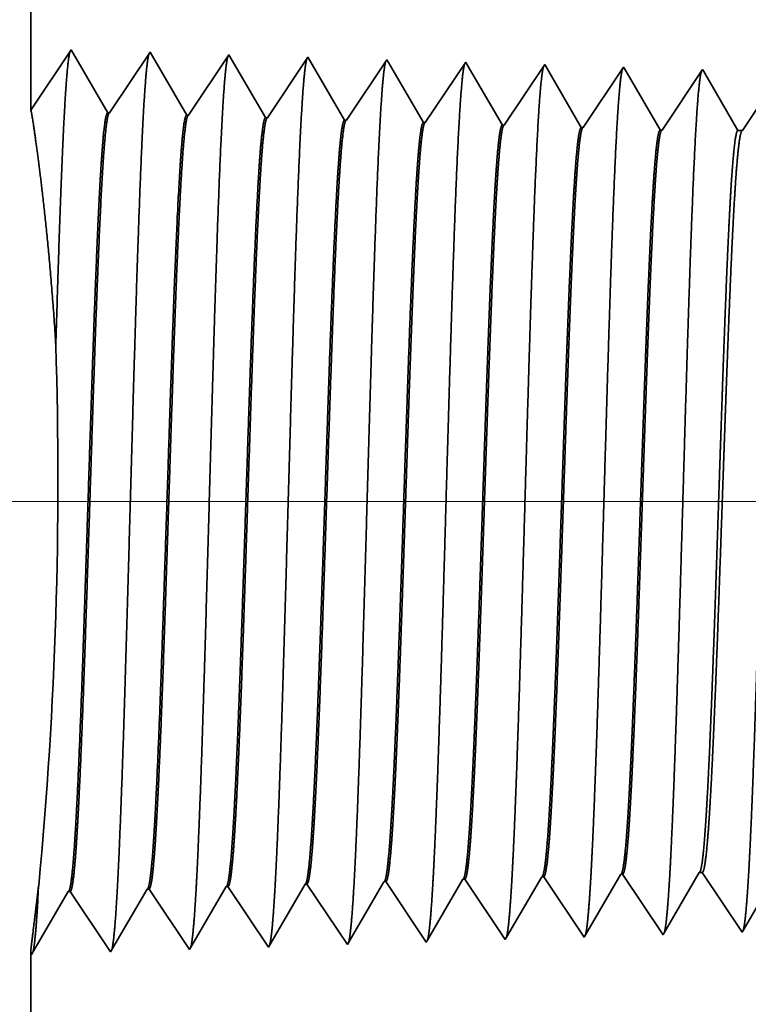
# Model space of a CAD drawing. Extents: x 0 to 10.8, y 0 to 8.2.
# Drawn here: x 1.4 to 1.8, y 1.5 to 2 of the extents above; entities that cross this region are included whole.
import ezdxf

# ---------------------------------------------------------------- set-up
doc = ezdxf.new("R2010")
doc.units = 0
doc.header["$MEASUREMENT"] = 0
doc.layers.get('0').update_dxf_attribs({"lineweight": 13})

# ---------------------------------------------------------------- blocks, each defined once
blk = doc.blocks.new('BLOCK19')
at = {"color": 7, "lineweight": 13, "ltscale": 0.03937}
blk.add_line((0.986697, 0.94), (-3.945805, 0.94), dxfattribs=at)
blk = doc.blocks.new('BLOCK26')
at = {"color": 7, "lineweight": 5, "ltscale": 0.000225}
for p, q in [((-2.863351, 0.590331), (-2.858822, 0.598105)), ((-2.649486, 0.596303), (-2.644965, 0.604065)), ((-2.867879, 0.582556), (-2.863351, 0.590331)), ((-2.658527, 0.58078), (-2.654007, 0.588542)), ((-2.654007, 0.588542), (-2.649486, 0.596303)), ((-2.872407, 0.574781), (-2.867879, 0.582556)), ((-2.663048, 0.573018), (-2.658527, 0.58078)), ((-2.876935, 0.567007), (-2.872407, 0.574781)), ((-2.667569, 0.565256), (-2.663048, 0.573018)), ((-2.881463, 0.559232), (-2.876935, 0.567007)), ((-2.67209, 0.557495), (-2.667569, 0.565256)), ((-2.885991, 0.551458), (-2.881463, 0.559232)), ((-2.676611, 0.549733), (-2.67209, 0.557495)), ((-2.89052, 0.543683), (-2.885991, 0.551458))]:
    blk.add_line(p, q, dxfattribs=at)
at = {"color": 7, "lineweight": 5, "ltscale": 4.1e-05}
for p, q in [((-2.858822, 0.598105), (-2.857167, 0.598157)), ((-2.787394, 0.600337), (-2.785739, 0.600389)), ((-2.715965, 0.602569), (-2.71431, 0.602621)), ((-3.07311, 0.591409), (-3.071452, 0.59146)), ((-3.001681, 0.593641), (-3.000024, 0.593692)), ((-2.930251, 0.595873), (-2.928595, 0.595925))]:
    blk.add_line(p, q, dxfattribs=at)
at = {"color": 7, "lineweight": 5, "ltscale": 0.000235}
for p, q in [((-2.857167, 0.598157), (-2.851934, 0.59034)), ((-2.785739, 0.600389), (-2.780506, 0.592572)), ((-2.71431, 0.602621), (-2.709078, 0.594804)), ((-3.071452, 0.59146), (-3.066219, 0.583643)), ((-3.000024, 0.593692), (-2.994791, 0.585875)), ((-2.928595, 0.595925), (-2.923363, 0.588108)), ((-2.851934, 0.59034), (-2.846701, 0.582522)), ((-2.780506, 0.592572), (-2.775273, 0.584754)), ((-2.709078, 0.594804), (-2.703845, 0.586986)), ((-3.066219, 0.583643), (-3.060986, 0.575826)), ((-2.994791, 0.585875), (-2.989558, 0.578058)), ((-2.923363, 0.588108), (-2.91813, 0.58029)), ((-2.91813, 0.58029), (-2.912897, 0.572472)), ((-2.846701, 0.582522), (-2.841468, 0.574704)), ((-2.775273, 0.584754), (-2.77004, 0.576937)), ((-2.703845, 0.586986), (-2.698611, 0.579169)), ((-3.060986, 0.575826), (-3.055754, 0.568008)), ((-2.989558, 0.578058), (-2.984325, 0.57024)), ((-2.912897, 0.572472), (-2.907664, 0.564655)), ((-2.841468, 0.574704), (-2.836235, 0.566887)), ((-2.77004, 0.576937), (-2.764807, 0.569119)), ((-2.698611, 0.579169), (-2.693378, 0.571351)), ((-2.693378, 0.571351), (-2.688145, 0.563534)), ((-3.055754, 0.568008), (-3.050521, 0.560191)), ((-2.984325, 0.57024), (-2.979092, 0.562423)), ((-2.979092, 0.562423), (-2.973859, 0.554605)), ((-2.907664, 0.564655), (-2.902431, 0.556837)), ((-2.836235, 0.566887), (-2.831002, 0.559069)), ((-2.764807, 0.569119), (-2.759574, 0.561301)), ((-2.688145, 0.563534), (-2.682912, 0.555716)), ((-3.050521, 0.560191), (-3.045288, 0.552373)), ((-2.973859, 0.554605), (-2.968626, 0.546788)), ((-2.902431, 0.556837), (-2.897198, 0.54902)), ((-2.831002, 0.559069), (-2.825769, 0.551252)), ((-2.759574, 0.561301), (-2.754341, 0.553484)), ((-2.754341, 0.553484), (-2.749108, 0.545666)), ((-2.682912, 0.555716), (-2.677679, 0.547898)), ((-3.045288, 0.552373), (-3.040055, 0.544555)), ((-3.040055, 0.544555), (-3.034822, 0.536738)), ((-2.968626, 0.546788), (-2.963393, 0.53897)), ((-2.897198, 0.54902), (-2.891965, 0.541202)), ((-2.825769, 0.551252), (-2.820536, 0.543434))]:
    blk.add_line(p, q, dxfattribs=at)
at = {"color": 7, "lineweight": 5, "ltscale": 0.000226}
for p, q in [((-2.791944, 0.592525), (-2.787394, 0.600337)), ((-2.796494, 0.584714), (-2.791944, 0.592525)), ((-2.801043, 0.576902), (-2.796494, 0.584714)), ((-2.805593, 0.56909), (-2.801043, 0.576902)), ((-2.810143, 0.561278), (-2.805593, 0.56909)), ((-2.819243, 0.545655), (-2.814693, 0.553466)), ((-2.814693, 0.553466), (-2.810143, 0.561278))]:
    blk.add_line(p, q, dxfattribs=at)
at = {"color": 7, "lineweight": 5, "ltscale": 0.000227}
for p, q in [((-2.720532, 0.594727), (-2.715965, 0.602569)), ((-2.7251, 0.586885), (-2.720532, 0.594727)), ((-2.729667, 0.579043), (-2.7251, 0.586885)), ((-2.738802, 0.563359), (-2.734235, 0.571201)), ((-2.734235, 0.571201), (-2.729667, 0.579043)), ((-2.74337, 0.555517), (-2.738802, 0.563359)), ((-2.747937, 0.547675), (-2.74337, 0.555517))]:
    blk.add_line(p, q, dxfattribs=at)
at = {"color": 7, "lineweight": 5, "ltscale": 6.5e-05}
blk.add_line((-2.644965, 0.604065), (-2.642354, 0.604065), dxfattribs=at)
at = {"color": 7, "lineweight": 5, "ltscale": 0.00027}
for p, q in [((-2.642354, 0.604065), (-2.636337, 0.595076)), ((-2.636337, 0.595076), (-2.63032, 0.586087)), ((-2.63032, 0.586087), (-2.624302, 0.577098)), ((-2.624302, 0.577098), (-2.618285, 0.568109)), ((-2.618285, 0.568109), (-2.612268, 0.55912)), ((-2.612268, 0.55912), (-2.60625, 0.550131))]:
    blk.add_line(p, q, dxfattribs=at)
at = {"color": 7, "lineweight": 5, "ltscale": 0.001646}
for p, q in [((-3.177679, 0.532274), (-3.144538, 0.589176)), ((-3.142879, 0.589228), (-3.10625, 0.534506)), ((-3.10625, 0.534506), (-3.07311, 0.591409)), ((-3.034822, 0.536738), (-3.001681, 0.593641)), ((-3.249107, 0.530041), (-3.215967, 0.586944)), ((-3.214308, 0.586996), (-3.177679, 0.532274))]:
    blk.add_line(p, q, dxfattribs=at)
at = {"color": 7, "lineweight": 5, "ltscale": 4.2e-05}
for p, q in [((-3.144538, 0.589176), (-3.142879, 0.589228)), ((-3.215967, 0.586944), (-3.214308, 0.586996))]:
    blk.add_line(p, q, dxfattribs=at)
at = {"color": 7, "lineweight": 5, "ltscale": 0.000224}
for p, q in [((-2.934752, 0.588146), (-2.930251, 0.595873)), ((-2.943754, 0.572691), (-2.939253, 0.580418)), ((-2.939253, 0.580418), (-2.934752, 0.588146)), ((-2.948254, 0.564963), (-2.943754, 0.572691)), ((-2.952755, 0.557236), (-2.948254, 0.564963)), ((-2.957256, 0.549508), (-2.952755, 0.557236)), ((-2.961756, 0.541781), (-2.957256, 0.549508))]:
    blk.add_line(p, q, dxfattribs=at)
at = {"color": 7, "lineweight": 5, "ltscale": 0.000216}
for p, q in [((-2.60092, 0.559282), (-2.596573, 0.566746)), ((-2.605268, 0.551818), (-2.60092, 0.559282))]:
    blk.add_line(p, q, dxfattribs=at)
at = {"color": 7, "lineweight": 5, "ltscale": 7.2e-05}
blk.add_line((-2.891965, 0.541202), (-2.89052, 0.543683), dxfattribs=at)
at = {"color": 7, "lineweight": 5, "ltscale": 6.4e-05}
blk.add_line((-2.820536, 0.543434), (-2.819243, 0.545655), dxfattribs=at)
at = {"color": 7, "lineweight": 5, "ltscale": 5.8e-05}
blk.add_line((-2.749108, 0.545666), (-2.747937, 0.547675), dxfattribs=at)
at = {"color": 7, "lineweight": 5, "ltscale": 5.3e-05}
blk.add_line((-2.677679, 0.547898), (-2.676611, 0.549733), dxfattribs=at)
at = {"color": 7, "lineweight": 5, "ltscale": 4.9e-05}
blk.add_line((-2.60625, 0.550131), (-2.605268, 0.551818), dxfattribs=at)
at = {"color": 7, "lineweight": 5, "ltscale": 8.1e-05}
blk.add_line((-2.963393, 0.53897), (-2.961756, 0.541781), dxfattribs=at)
at = {"color": 7, "lineweight": 5, "ltscale": 0.011784}
blk.add_line((-3.25, 0.06), (-3.25, 0.531375), dxfattribs=at)
at = {"color": 7, "lineweight": 5, "ltscale": 4e-05}
blk.add_line((-3.25, 0.531375), (-3.249107, 0.530041), dxfattribs=at)
blk = doc.blocks.new('BLOCK27')
at = {"color": 7, "lineweight": 5, "ltscale": 0.006646}
blk.add_line((-3.25, 1.294153), (-3.25, 1.56), dxfattribs=at)
at = {"color": 7, "lineweight": 5, "ltscale": 0.001645}
blk.add_line((-3.213393, 1.348843), (-3.25, 1.294153), dxfattribs=at)
at = {"color": 7, "lineweight": 5, "ltscale": 0.001646}
for p, q in [((-3.180253, 1.29194), (-3.213393, 1.348843)), ((-3.141965, 1.34661), (-3.178593, 1.291888)), ((-3.108824, 1.289708), (-3.141965, 1.34661)), ((-3.070536, 1.344378), (-3.107165, 1.289656)), ((-3.037396, 1.287475), (-3.070536, 1.344378))]:
    blk.add_line(p, q, dxfattribs=at)
at = {"color": 7, "lineweight": 5, "ltscale": 0.000235}
for p, q in [((-2.999107, 1.342146), (-3.004341, 1.334329)), ((-2.927679, 1.339914), (-2.932912, 1.332096)), ((-2.85625, 1.337682), (-2.861483, 1.329864)), ((-3.004341, 1.334329), (-3.009574, 1.326511)), ((-2.932912, 1.332096), (-2.938145, 1.324279)), ((-2.861483, 1.329864), (-2.866716, 1.322047)), ((-2.784822, 1.33545), (-2.790055, 1.327632)), ((-2.713393, 1.333218), (-2.718626, 1.3254)), ((-2.641965, 1.330986), (-2.647198, 1.323168)), ((-3.009574, 1.326511), (-3.014806, 1.318693)), ((-2.938145, 1.324279), (-2.943378, 1.316461)), ((-2.866716, 1.322047), (-2.87195, 1.314229)), ((-2.795288, 1.319815), (-2.800521, 1.311997)), ((-2.790055, 1.327632), (-2.795288, 1.319815)), ((-2.718626, 1.3254), (-2.723859, 1.317582)), ((-2.647198, 1.323168), (-2.652431, 1.31535)), ((-3.020039, 1.310876), (-3.025272, 1.303058)), ((-3.014806, 1.318693), (-3.020039, 1.310876)), ((-2.943378, 1.316461), (-2.948611, 1.308644)), ((-2.87195, 1.314229), (-2.877183, 1.306412)), ((-2.800521, 1.311997), (-2.805754, 1.304179)), ((-2.723859, 1.317582), (-2.729092, 1.309765)), ((-2.652431, 1.31535), (-2.657664, 1.307533)), ((-3.025272, 1.303058), (-3.030505, 1.295241)), ((-2.948611, 1.308644), (-2.953844, 1.300826)), ((-2.877183, 1.306412), (-2.882415, 1.298594)), ((-2.805754, 1.304179), (-2.810987, 1.296362)), ((-2.734325, 1.301947), (-2.739558, 1.29413)), ((-2.729092, 1.309765), (-2.734325, 1.301947)), ((-2.657664, 1.307533), (-2.662897, 1.299715)), ((-3.030505, 1.295241), (-3.035738, 1.287423)), ((-2.959077, 1.293008), (-2.96431, 1.285191)), ((-2.953844, 1.300826), (-2.959077, 1.293008)), ((-2.882415, 1.298594), (-2.887648, 1.290776)), ((-2.810987, 1.296362), (-2.81622, 1.288544)), ((-2.739558, 1.29413), (-2.744792, 1.286312)), ((-2.662897, 1.299715), (-2.66813, 1.291898)), ((-2.887648, 1.290776), (-2.892881, 1.282959)), ((-2.81622, 1.288544), (-2.821453, 1.280727)), ((-2.744792, 1.286312), (-2.750025, 1.278495)), ((-2.673363, 1.28408), (-2.678596, 1.276263)), ((-2.66813, 1.291898), (-2.673363, 1.28408))]:
    blk.add_line(p, q, dxfattribs=at)
at = {"color": 7, "lineweight": 5, "ltscale": 8.7e-05}
blk.add_line((-2.997354, 1.339136), (-2.999107, 1.342146), dxfattribs=at)
at = {"color": 7, "lineweight": 5, "ltscale": 0.000223}
for p, q in [((-2.99287, 1.331437), (-2.997354, 1.339136)), ((-2.988386, 1.323738), (-2.99287, 1.331437)), ((-2.983902, 1.316039), (-2.988386, 1.323738)), ((-2.979418, 1.30834), (-2.983902, 1.316039)), ((-2.974934, 1.300641), (-2.979418, 1.30834)), ((-2.97045, 1.292942), (-2.974934, 1.300641)), ((-2.965966, 1.285243), (-2.97045, 1.292942))]:
    blk.add_line(p, q, dxfattribs=at)
at = {"color": 7, "lineweight": 5, "ltscale": 7.6e-05}
blk.add_line((-2.926144, 1.337278), (-2.927679, 1.339914), dxfattribs=at)
at = {"color": 7, "lineweight": 5, "ltscale": 0.000224}
for p, q in [((-2.921629, 1.329526), (-2.926144, 1.337278)), ((-2.917113, 1.321773), (-2.921629, 1.329526)), ((-2.912598, 1.314021), (-2.917113, 1.321773)), ((-2.908083, 1.306268), (-2.912598, 1.314021)), ((-2.903567, 1.298516), (-2.908083, 1.306268)), ((-2.899052, 1.290763), (-2.903567, 1.298516)), ((-2.894537, 1.283011), (-2.899052, 1.290763))]:
    blk.add_line(p, q, dxfattribs=at)
at = {"color": 7, "lineweight": 5, "ltscale": 6.8e-05}
blk.add_line((-2.854885, 1.335338), (-2.85625, 1.337682), dxfattribs=at)
at = {"color": 7, "lineweight": 5, "ltscale": 0.000225}
for p, q in [((-2.850346, 1.327544), (-2.854885, 1.335338)), ((-2.841267, 1.311956), (-2.845806, 1.31975)), ((-2.836727, 1.304161), (-2.841267, 1.311956)), ((-2.832187, 1.296367), (-2.836727, 1.304161)), ((-2.827648, 1.288573), (-2.832187, 1.296367)), ((-2.823108, 1.280779), (-2.827648, 1.288573))]:
    blk.add_line(p, q, dxfattribs=at)
at = {"color": 7, "lineweight": 5, "ltscale": 6.1e-05}
blk.add_line((-2.783593, 1.33334), (-2.784822, 1.33545), dxfattribs=at)
at = {"color": 7, "lineweight": 5, "ltscale": 0.000226}
for p, q in [((-2.779034, 1.325513), (-2.783593, 1.33334)), ((-2.845806, 1.31975), (-2.850346, 1.327544)), ((-2.774475, 1.317685), (-2.779034, 1.325513)), ((-2.769916, 1.309857), (-2.774475, 1.317685)), ((-2.765357, 1.30203), (-2.769916, 1.309857)), ((-2.760798, 1.294202), (-2.765357, 1.30203)), ((-2.756238, 1.286374), (-2.760798, 1.294202)), ((-2.751679, 1.278547), (-2.756238, 1.286374))]:
    blk.add_line(p, q, dxfattribs=at)
at = {"color": 7, "lineweight": 5, "ltscale": 5.5e-05}
blk.add_line((-2.712276, 1.3313), (-2.713393, 1.333218), dxfattribs=at)
at = {"color": 7, "lineweight": 5, "ltscale": 0.000227}
for p, q in [((-2.707701, 1.323445), (-2.712276, 1.3313)), ((-2.703126, 1.31559), (-2.707701, 1.323445)), ((-2.698551, 1.307735), (-2.703126, 1.31559)), ((-2.693976, 1.29988), (-2.698551, 1.307735)), ((-2.689401, 1.292025), (-2.693976, 1.29988)), ((-2.684826, 1.284169), (-2.689401, 1.292025)), ((-2.68025, 1.276315), (-2.684826, 1.284169))]:
    blk.add_line(p, q, dxfattribs=at)
at = {"color": 7, "lineweight": 5, "ltscale": 5.1e-05}
blk.add_line((-2.640941, 1.329228), (-2.641965, 1.330986), dxfattribs=at)
at = {"color": 7, "lineweight": 5, "ltscale": 0.00022}
for p, q in [((-2.636507, 1.321614), (-2.640941, 1.329228)), ((-2.632072, 1.314001), (-2.636507, 1.321614)), ((-2.627638, 1.306388), (-2.632072, 1.314001)), ((-2.623204, 1.298775), (-2.627638, 1.306388)), ((-2.618769, 1.291161), (-2.623204, 1.298775)), ((-2.614335, 1.283548), (-2.618769, 1.291161)), ((-2.609901, 1.275935), (-2.614335, 1.283548))]:
    blk.add_line(p, q, dxfattribs=at)
at = {"color": 7, "lineweight": 5, "ltscale": 4.2e-05}
for p, q in [((-3.178593, 1.291888), (-3.180253, 1.29194)), ((-3.107165, 1.289656), (-3.108824, 1.289708))]:
    blk.add_line(p, q, dxfattribs=at)
at = {"color": 7, "lineweight": 5, "ltscale": 4.1e-05}
for p, q in [((-3.035738, 1.287423), (-3.037396, 1.287475)), ((-2.96431, 1.285191), (-2.965966, 1.285243)), ((-2.892881, 1.282959), (-2.894537, 1.283011)), ((-2.821453, 1.280727), (-2.823108, 1.280779)), ((-2.750025, 1.278495), (-2.751679, 1.278547)), ((-2.678596, 1.276263), (-2.68025, 1.276315))]:
    blk.add_line(p, q, dxfattribs=at)
at = {"color": 7, "lineweight": 5, "ltscale": 0.000265}
blk.add_line((-2.6, 1.284738), (-2.605893, 1.275935), dxfattribs=at)
at = {"color": 7, "lineweight": 5, "ltscale": 0.0001}
blk.add_line((-2.605893, 1.275935), (-2.609901, 1.275935), dxfattribs=at)

msp = doc.modelspace()

# ---------------------------------------------------------------- linework, layer by layer
at = {"color": 7, "lineweight": 35, "ltscale": 0.004202}
msp.add_line((1.37781, 2.13125), (1.37781, 1.96317), dxfattribs=at)
at = {"color": 7, "lineweight": 35, "ltscale": 0.00104}
msp.add_line((1.37781, 1.96317), (1.40095, 1.99775), dxfattribs=at)
at = {"color": 7, "lineweight": 35, "ltscale": 0.001041}
for p, q in [((1.40095, 1.99775), (1.4219, 1.96177)), ((1.42295, 1.96174), (1.44611, 1.99634)), ((1.44611, 1.99634), (1.46706, 1.96036)), ((1.46811, 1.96033), (1.49127, 1.99493)), ((1.49127, 1.99493), (1.51222, 1.95895)), ((1.51327, 1.95892), (1.53643, 1.99351)), ((1.55843, 1.95751), (1.58159, 1.9921)), ((1.60359, 1.95609), (1.62675, 1.99069)), ((1.64875, 1.95468), (1.6719, 1.98928)), ((1.6939, 1.95327), (1.71706, 1.98787)), ((1.73906, 1.95186), (1.76222, 1.98646)), ((1.58101, 1.52173), (1.60417, 1.48714)), ((1.62617, 1.52314), (1.64933, 1.48855)), ((1.67133, 1.52456), (1.69449, 1.48996)), ((1.71649, 1.52597), (1.73964, 1.49137)), ((1.37837, 1.48008), (1.39932, 1.51606)), ((1.40037, 1.51609), (1.42353, 1.48149)), ((1.42353, 1.48149), (1.44448, 1.51747)), ((1.44553, 1.5175), (1.46869, 1.4829)), ((1.46869, 1.4829), (1.48964, 1.51888)), ((1.49069, 1.51891), (1.51385, 1.48431)), ((1.51385, 1.48431), (1.5348, 1.52029)), ((1.53585, 1.52032), (1.55901, 1.48572))]:
    msp.add_line(p, q, dxfattribs=at)
at = {"color": 7, "lineweight": 35, "ltscale": 5.5e-05}
msp.add_line((1.53643, 1.99351), (1.53754, 1.99161), dxfattribs=at)
at = {"color": 7, "lineweight": 35, "ltscale": 0.000986}
msp.add_line((1.53754, 1.99161), (1.55738, 1.95754), dxfattribs=at)
at = {"color": 7, "lineweight": 35, "ltscale": 4.8e-05}
msp.add_line((1.58159, 1.9921), (1.58256, 1.99044), dxfattribs=at)
at = {"color": 7, "lineweight": 35, "ltscale": 0.000993}
msp.add_line((1.58256, 1.99044), (1.60254, 1.95613), dxfattribs=at)
at = {"color": 7, "lineweight": 35, "ltscale": 4.3e-05}
msp.add_line((1.62675, 1.99069), (1.62761, 1.98921), dxfattribs=at)
at = {"color": 7, "lineweight": 35, "ltscale": 0.000998}
msp.add_line((1.62761, 1.98921), (1.6477, 1.95472), dxfattribs=at)
at = {"color": 7, "lineweight": 35, "ltscale": 3.9e-05}
msp.add_line((1.6719, 1.98928), (1.67268, 1.98795), dxfattribs=at)
at = {"color": 7, "lineweight": 35, "ltscale": 0.001002}
msp.add_line((1.67268, 1.98795), (1.69286, 1.9533), dxfattribs=at)
at = {"color": 7, "lineweight": 35, "ltscale": 3.5e-05}
msp.add_line((1.71706, 1.98787), (1.71777, 1.98666), dxfattribs=at)
at = {"color": 7, "lineweight": 35, "ltscale": 0.001006}
msp.add_line((1.71777, 1.98666), (1.73802, 1.95189), dxfattribs=at)
at = {"color": 7, "lineweight": 35, "ltscale": 3.2e-05}
msp.add_line((1.76222, 1.98646), (1.76287, 1.98535), dxfattribs=at)
at = {"color": 7, "lineweight": 35, "ltscale": 0.000975}
msp.add_line((1.76287, 1.98535), (1.78249, 1.95165), dxfattribs=at)
at = {"color": 7, "lineweight": 35, "ltscale": 0.001005}
msp.add_line((1.78503, 1.95165), (1.80738, 1.98505), dxfattribs=at)
at = {"color": 7, "lineweight": 35, "ltscale": 2.6e-05}
for p, q in [((1.42295, 1.96174), (1.4219, 1.96177)), ((1.46811, 1.96033), (1.46706, 1.96036)), ((1.51327, 1.95892), (1.51222, 1.95895)), ((1.55843, 1.95751), (1.55738, 1.95754)), ((1.60359, 1.95609), (1.60254, 1.95613)), ((1.64875, 1.95468), (1.6477, 1.95472)), ((1.6939, 1.95327), (1.69286, 1.9533)), ((1.73906, 1.95186), (1.73802, 1.95189)), ((1.58101, 1.52173), (1.57996, 1.5217)), ((1.62617, 1.52314), (1.62512, 1.52311)), ((1.67133, 1.52456), (1.67028, 1.52452)), ((1.71649, 1.52597), (1.71544, 1.52593)), ((1.40037, 1.51609), (1.39932, 1.51606)), ((1.44553, 1.5175), (1.44448, 1.51747)), ((1.49069, 1.51891), (1.48964, 1.51888)), ((1.53585, 1.52032), (1.5348, 1.52029))]:
    msp.add_line(p, q, dxfattribs=at)
at = {"color": 7, "lineweight": 35, "ltscale": 6.3e-05}
msp.add_line((1.78249, 1.95165), (1.78503, 1.95165), dxfattribs=at)
at = {"color": 7, "lineweight": 35, "ltscale": 0.000989}
msp.add_line((1.56004, 1.4875), (1.57996, 1.5217), dxfattribs=at)
at = {"color": 7, "lineweight": 35, "ltscale": 0.000995}
msp.add_line((1.60508, 1.4887), (1.62512, 1.52311), dxfattribs=at)
at = {"color": 7, "lineweight": 35, "ltscale": 0.001}
msp.add_line((1.65014, 1.48995), (1.67028, 1.52452), dxfattribs=at)
at = {"color": 7, "lineweight": 35, "ltscale": 0.001004}
msp.add_line((1.69522, 1.49123), (1.71544, 1.52593), dxfattribs=at)
at = {"color": 7, "lineweight": 35, "ltscale": 0.000994}
msp.add_line((1.74032, 1.49253), (1.76033, 1.52688), dxfattribs=at)
at = {"color": 7, "lineweight": 35, "ltscale": 4.1e-05}
for p, q in [((1.76033, 1.52688), (1.76198, 1.52688)), ((1.64933, 1.48855), (1.65014, 1.48995))]:
    msp.add_line(p, q, dxfattribs=at)
at = {"color": 7, "lineweight": 35, "ltscale": 0.001026}
msp.add_line((1.76198, 1.52688), (1.7848, 1.49278), dxfattribs=at)
at = {"color": 7, "lineweight": 35, "ltscale": 0.000956}
msp.add_line((1.78542, 1.49385), (1.80466, 1.52688), dxfattribs=at)
at = {"color": 7, "lineweight": 35, "ltscale": 0.000173}
msp.add_line((1.38237, 1.51934), (1.38155, 1.51246), dxfattribs=at)
at = {"color": 7, "lineweight": 35, "ltscale": 0.000186}
msp.add_line((1.38197, 1.51191), (1.38237, 1.51934), dxfattribs=at)
at = {"color": 7, "lineweight": 35, "ltscale": 3.1e-05}
msp.add_line((1.7848, 1.49278), (1.78542, 1.49385), dxfattribs=at)
at = {"color": 7, "lineweight": 35, "ltscale": 5.1e-05}
msp.add_line((1.55901, 1.48572), (1.56004, 1.4875), dxfattribs=at)
at = {"color": 7, "lineweight": 35, "ltscale": 4.5e-05}
msp.add_line((1.60417, 1.48714), (1.60508, 1.4887), dxfattribs=at)
at = {"color": 7, "lineweight": 35, "ltscale": 3.7e-05}
msp.add_line((1.69449, 1.48996), (1.69522, 1.49123), dxfattribs=at)
at = {"color": 7, "lineweight": 35, "ltscale": 3.4e-05}
msp.add_line((1.73964, 1.49137), (1.74032, 1.49253), dxfattribs=at)
at = {"color": 7, "lineweight": 35, "ltscale": 0.00745}
msp.add_line((1.37781, 1.48092), (1.37781, 1.18291), dxfattribs=at)
at = {"color": 7, "lineweight": 35, "ltscale": 2.5e-05}
msp.add_line((1.37781, 1.48092), (1.37837, 1.48008), dxfattribs=at)
at = {"color": 7, "lineweight": 35, "ltscale": 0.03937}
for points in [[(1.42295, 1.96174, 0.251927), (1.4226, 1.96148)], [(1.46811, 1.96033, 0.252081), (1.46776, 1.96007)], [(1.51327, 1.95892, 0.251117), (1.51292, 1.95865)], [(1.55843, 1.95751, 0.251114), (1.55807, 1.95724)], [(1.60359, 1.9561, 0.251108), (1.60323, 1.95583)], [(1.64875, 1.95469, 0.251105), (1.64838, 1.95441)], [(1.6939, 1.95328, 0.251103), (1.69354, 1.953)], [(1.73906, 1.95186, 0.251099), (1.7387, 1.95159)], [(1.78503, 1.95166, 0.242338), (1.78465, 1.95137)], [(1.38239, 1.51933, 0.031663), (1.39219, 1.82879)], [(1.76033, 1.52687, 0.251272), (1.76072, 1.52723)], [(1.57996, 1.5217, 0.242835), (1.58036, 1.52205)], [(1.62512, 1.52311, 0.242783), (1.62552, 1.52347)], [(1.67028, 1.52452, 0.24283), (1.67068, 1.52488)], [(1.71544, 1.52593, 0.242826), (1.71584, 1.52629)], [(1.39933, 1.51605, 0.243238), (1.39971, 1.5164)], [(1.44449, 1.51746, 0.243433), (1.44487, 1.51781)], [(1.48964, 1.51887, 0.243574), (1.49003, 1.51923)], [(1.5348, 1.52028, 0.243669), (1.53519, 1.52064)]]:
    msp.add_lwpolyline(points, format="xyb", dxfattribs=at)
for points, knots in [([(1.3922, 1.82879), (1.39323, 1.86352), (1.39429, 1.89711), (1.39544, 1.92931), (1.39707, 1.96649), (1.39891, 1.98818), (1.39938, 1.99244), (1.39985, 1.99534), (1.40033, 1.99681)], [0, 0, 0, 0, 0, 0, 9.846515, 9.846515, 9.846515, 13.10635, 13.10635, 13.10635, 13.10635, 13.10635, 13.10635]), ([(1.42712, 1.51315), (1.4288, 1.54199), (1.43029, 1.58296), (1.43165, 1.62694), (1.43416, 1.71476), (1.43662, 1.80406), (1.4378, 1.84529), (1.4397, 1.90609), (1.44188, 1.95472), (1.44264, 1.96918), (1.44367, 1.98385), (1.44476, 1.99205), (1.445, 1.99352), (1.44524, 1.99463), (1.44549, 1.99538)], [0, 0, 0, 0, 0, 0, 12.663463, 12.663463, 12.663463, 24.38657, 24.38657, 24.38657, 30.203845, 30.203845, 30.203845, 31.844191, 31.844191, 31.844191, 31.844191, 31.844191, 31.844191]), ([(1.47228, 1.51439), (1.47396, 1.54314), (1.47546, 1.58403), (1.47682, 1.6279), (1.47933, 1.71536), (1.48179, 1.80425), (1.48298, 1.84522), (1.48488, 1.90565), (1.48705, 1.95391), (1.48782, 1.96825), (1.48885, 1.98269), (1.48993, 1.99073), (1.49017, 1.99216), (1.4904, 1.99324), (1.49064, 1.99397)], [0, 0, 0, 0, 0, 0, 12.623896, 12.623896, 12.623896, 24.275412, 24.275412, 24.275412, 30.061998, 30.061998, 30.061998, 31.656284, 31.656284, 31.656284, 31.656284, 31.656284, 31.656284]), ([(1.51744, 1.51562), (1.51913, 1.5443), (1.52062, 1.5851), (1.52199, 1.62885), (1.5245, 1.71596), (1.52697, 1.80445), (1.52815, 1.84515), (1.53005, 1.9052), (1.53223, 1.95309), (1.533, 1.96732), (1.53402, 1.98154), (1.5351, 1.98942), (1.53533, 1.99079), (1.53556, 1.99184), (1.5358, 1.99255)], [0, 0, 0, 0, 0, 0, 12.584307, 12.584307, 12.584307, 24.164245, 24.164245, 24.164245, 29.920082, 29.920082, 29.920082, 31.470487, 31.470487, 31.470487, 31.470487, 31.470487, 31.470487]), ([(1.5626, 1.51686), (1.56429, 1.54546), (1.56579, 1.58618), (1.56716, 1.6298), (1.56967, 1.71655), (1.57214, 1.80464), (1.57333, 1.84509), (1.57523, 1.90476), (1.57741, 1.95228), (1.57818, 1.96639), (1.5792, 1.98038), (1.58027, 1.9881), (1.5805, 1.98943), (1.58073, 1.99044), (1.58095, 1.99114)], [0, 0, 0, 0, 0, 0, 12.544617, 12.544617, 12.544617, 24.052894, 24.052894, 24.052894, 29.777974, 29.777974, 29.777974, 31.284577, 31.284577, 31.284577, 31.284577, 31.284577, 31.284577]), ([(1.60776, 1.5181), (1.60899, 1.53881), (1.61012, 1.56591), (1.61117, 1.59588), (1.61357, 1.6712), (1.61581, 1.75167), (1.61709, 1.79752), (1.61915, 1.86761), (1.62147, 1.92769), (1.62231, 1.94684), (1.62357, 1.96941), (1.62492, 1.98321), (1.62531, 1.98631), (1.62571, 1.9885), (1.62611, 1.98972)], [0, 0, 0, 0, 0, 0, 9.081335, 9.081335, 9.081335, 21.825475, 21.825475, 21.825475, 28.485022, 28.485022, 28.485022, 31.112894, 31.112894, 31.112894, 31.112894, 31.112894, 31.112894]), ([(1.65292, 1.51934), (1.65415, 1.54), (1.65529, 1.56707), (1.65634, 1.597), (1.65874, 1.67205), (1.66098, 1.75218), (1.66227, 1.79774), (1.66432, 1.86741), (1.66664, 1.92706), (1.66749, 1.94607), (1.66874, 1.96835), (1.67009, 1.98193), (1.67048, 1.98496), (1.67087, 1.9871), (1.67126, 1.98831)], [0, 0, 0, 0, 0, 0, 9.060385, 9.060385, 9.060385, 21.728997, 21.728997, 21.728997, 28.34936, 28.34936, 28.34936, 30.927437, 30.927437, 30.927437, 30.927437, 30.927437, 30.927437]), ([(1.69808, 1.52058), (1.69932, 1.5412), (1.70045, 1.56824), (1.70151, 1.59812), (1.70391, 1.67289), (1.70616, 1.75269), (1.70744, 1.79797), (1.7095, 1.86721), (1.71182, 1.92644), (1.71267, 1.94531), (1.71392, 1.9673), (1.71526, 1.98066), (1.71564, 1.98361), (1.71603, 1.9857), (1.71642, 1.98689)], [0, 0, 0, 0, 0, 0, 9.039376, 9.039376, 9.039376, 21.632408, 21.632408, 21.632408, 28.213552, 28.213552, 28.213552, 30.741964, 30.741964, 30.741964, 30.741964, 30.741964, 30.741964]), ([(1.74324, 1.52182), (1.74448, 1.5424), (1.74562, 1.5694), (1.74668, 1.59925), (1.74909, 1.67374), (1.75133, 1.7532), (1.75262, 1.79818), (1.75467, 1.867), (1.757, 1.92581), (1.75785, 1.94453), (1.75909, 1.96624), (1.76044, 1.97938), (1.76081, 1.98225), (1.76119, 1.9843), (1.76158, 1.98547)], [0, 0, 0, 0, 0, 0, 9.01828, 9.01828, 9.01828, 21.535656, 21.535656, 21.535656, 28.077557, 28.077557, 28.077557, 30.556442, 30.556442, 30.556442, 30.556442, 30.556442, 30.556442]), ([(1.7884, 1.52305), (1.78964, 1.5436), (1.79079, 1.57057), (1.79185, 1.60037), (1.79426, 1.67458), (1.79651, 1.7537), (1.79779, 1.7984), (1.79985, 1.8668), (1.80218, 1.92518), (1.80303, 1.94376), (1.80427, 1.96517), (1.80561, 1.9781), (1.80598, 1.9809), (1.80635, 1.9829), (1.80673, 1.98406)], [0, 0, 0, 0, 0, 0, 8.99716, 8.99716, 8.99716, 21.438825, 21.438825, 21.438825, 27.941441, 27.941441, 27.941441, 30.370914, 30.370914, 30.370914, 30.370914, 30.370914, 30.370914]), ([(1.3922, 1.82879), (1.3902, 1.86135), (1.38754, 1.89125), (1.38458, 1.91712), (1.381, 1.94446), (1.37887, 1.95839), (1.37841, 1.96114), (1.3781, 1.96279), (1.37793, 1.96333)], [0, 0, 0, 0, 0, 0, 12.044652, 12.044652, 12.044652, 16.592461, 16.592461, 16.592461, 16.592461, 16.592461, 16.592461]), ([(1.4219, 1.96177), (1.42126, 1.96179), (1.42061, 1.95954), (1.41996, 1.95502), (1.41816, 1.93634), (1.41646, 1.90385), (1.41538, 1.87829), (1.41293, 1.81285), (1.4106, 1.73904), (1.40923, 1.69515), (1.40721, 1.63399), (1.40508, 1.58284), (1.40437, 1.56769), (1.40365, 1.55442), (1.40292, 1.54348)], [0, 0, 0, 0, 0, 0, 6.134018, 6.134018, 6.134018, 17.347204, 17.347204, 17.347204, 32.694902, 32.694902, 32.694902, 39.982908, 39.982908, 39.982908, 39.982908, 39.982908, 39.982908]), ([(1.4226, 1.96148), (1.42196, 1.96053), (1.42132, 1.95738), (1.42069, 1.95205), (1.41923, 1.93515), (1.41784, 1.90948), (1.41705, 1.89228), (1.41454, 1.83075), (1.41219, 1.7564), (1.41052, 1.70244), (1.40829, 1.6334), (1.4059, 1.57809), (1.40527, 1.56492), (1.40462, 1.5533), (1.40397, 1.54352)], [0, 0, 0, 0, 0, 0, 6.019121, 6.019121, 6.019121, 14.092768, 14.092768, 14.092768, 32.716132, 32.716132, 32.716132, 39.210196, 39.210196, 39.210196, 39.210196, 39.210196, 39.210196]), ([(1.46706, 1.96036), (1.46641, 1.96038), (1.46576, 1.95813), (1.46511, 1.95361), (1.4633, 1.93492), (1.4616, 1.90241), (1.46051, 1.87683), (1.45806, 1.81152), (1.45573, 1.73795), (1.45434, 1.69413), (1.45233, 1.63364), (1.4502, 1.5832), (1.44951, 1.5684), (1.4488, 1.55544), (1.44808, 1.54472)], [0, 0, 0, 0, 0, 0, 6.1356, 6.1356, 6.1356, 17.359505, 17.359505, 17.359505, 32.661339, 32.661339, 32.661339, 39.823089, 39.823089, 39.823089, 39.823089, 39.823089, 39.823089]), ([(1.46776, 1.96007), (1.46711, 1.95911), (1.46647, 1.95596), (1.46584, 1.95063), (1.46438, 1.93372), (1.46298, 1.90804), (1.46219, 1.89083), (1.46071, 1.8547), (1.45928, 1.81418), (1.4586, 1.79386), (1.45694, 1.74318), (1.45529, 1.69189), (1.45429, 1.66165), (1.4527, 1.6168), (1.45103, 1.57864), (1.45041, 1.56575), (1.44977, 1.55435), (1.44913, 1.54476)], [0, 0, 0, 0, 0, 0, 6.020874, 6.020874, 6.020874, 14.101604, 14.101604, 14.101604, 21.702942, 21.702942, 21.702942, 32.740532, 32.740532, 32.740532, 39.133693, 39.133693, 39.133693, 39.133693, 39.133693, 39.133693]), ([(1.51222, 1.95895), (1.51157, 1.95897), (1.51092, 1.95672), (1.51027, 1.9522), (1.50845, 1.9335), (1.50674, 1.90098), (1.50565, 1.87537), (1.50384, 1.82725), (1.50208, 1.77469), (1.50134, 1.75174), (1.49954, 1.69637), (1.49772, 1.64276), (1.49663, 1.6129), (1.49529, 1.58109), (1.4939, 1.55632), (1.49368, 1.55267), (1.49346, 1.54921), (1.49324, 1.54596)], [0, 0, 0, 0, 0, 0, 6.13731, 6.13731, 6.13731, 17.372296, 17.372296, 17.372296, 25.696171, 25.696171, 25.696171, 37.584984, 37.584984, 37.584984, 39.76339, 39.76339, 39.76339, 39.76339, 39.76339, 39.76339]), ([(1.51291, 1.95865), (1.51227, 1.9577), (1.51163, 1.95454), (1.51099, 1.94921), (1.50952, 1.93228), (1.50812, 1.90659), (1.50733, 1.88937), (1.50584, 1.85327), (1.50441, 1.81279), (1.50373, 1.79252), (1.50207, 1.74207), (1.50041, 1.69107), (1.49941, 1.66108), (1.49783, 1.61679), (1.49617, 1.57918), (1.49555, 1.56657), (1.49492, 1.55541), (1.49429, 1.546)], [0, 0, 0, 0, 0, 0, 6.02275, 6.02275, 6.02275, 14.110839, 14.110839, 14.110839, 21.705284, 21.705284, 21.705284, 32.696073, 32.696073, 32.696073, 38.987488, 38.987488, 38.987488, 38.987488, 38.987488, 38.987488]), ([(1.55738, 1.95754), (1.55673, 1.95756), (1.55607, 1.95531), (1.55542, 1.95079), (1.5536, 1.93208), (1.55188, 1.89954), (1.55078, 1.87391), (1.54896, 1.82581), (1.54721, 1.77332), (1.54646, 1.75037), (1.54466, 1.69534), (1.54284, 1.64213), (1.54175, 1.6126), (1.54042, 1.58136), (1.53903, 1.55708), (1.53882, 1.5536), (1.53861, 1.5503), (1.5384, 1.54719)], [0, 0, 0, 0, 0, 0, 6.139148, 6.139148, 6.139148, 17.385584, 17.385584, 17.385584, 25.7043, 25.7043, 25.7043, 37.526379, 37.526379, 37.526379, 39.613936, 39.613936, 39.613936, 39.613936, 39.613936, 39.613936]), ([(1.55807, 1.95724), (1.55742, 1.95628), (1.55678, 1.95312), (1.55614, 1.94779), (1.55467, 1.93085), (1.55326, 1.90514), (1.55246, 1.88792), (1.55097, 1.85183), (1.54954, 1.8114), (1.54885, 1.79117), (1.54719, 1.74096), (1.54553, 1.69023), (1.54453, 1.66052), (1.54296, 1.61681), (1.5413, 1.57973), (1.5407, 1.56739), (1.54008, 1.55647), (1.53944, 1.54724)], [0, 0, 0, 0, 0, 0, 6.024778, 6.024778, 6.024778, 14.120511, 14.120511, 14.120511, 21.708394, 21.708394, 21.708394, 32.65612, 32.65612, 32.65612, 38.846532, 38.846532, 38.846532, 38.846532, 38.846532, 38.846532]), ([(1.60254, 1.95613), (1.60188, 1.95614), (1.60123, 1.95389), (1.60057, 1.94937), (1.59874, 1.93066), (1.59701, 1.89811), (1.59591, 1.87245), (1.59409, 1.82437), (1.59233, 1.77193), (1.59157, 1.74901), (1.5896, 1.68893), (1.58759, 1.63116), (1.5863, 1.59739), (1.58496, 1.56879), (1.58355, 1.54843)], [0, 0, 0, 0, 0, 0, 6.141133, 6.141133, 6.141133, 17.399409, 17.399409, 17.399409, 25.715297, 25.715297, 25.715297, 39.440676, 39.440676, 39.440676, 39.440676, 39.440676, 39.440676]), ([(1.60322, 1.95583), (1.60258, 1.95486), (1.60193, 1.9517), (1.60129, 1.94636), (1.60013, 1.93307), (1.59901, 1.91437), (1.59852, 1.90509), (1.59739, 1.88149), (1.59628, 1.85404), (1.59569, 1.83831), (1.59474, 1.81196), (1.59382, 1.78504), (1.59347, 1.77461), (1.59274, 1.7526), (1.59201, 1.73042), (1.59164, 1.71931), (1.59091, 1.69738), (1.59017, 1.67591), (1.5898, 1.66505), (1.58875, 1.63572), (1.58765, 1.60747), (1.58692, 1.5901), (1.58601, 1.57139), (1.58511, 1.55618), (1.58494, 1.55349), (1.58477, 1.55092), (1.5846, 1.54848)], [0, 0, 0, 0, 0, 0, 6.026917, 6.026917, 6.026917, 11.08536, 11.08536, 11.08536, 17.188044, 17.188044, 17.188044, 21.234726, 21.234726, 21.234726, 25.303737, 25.303737, 25.303737, 29.319813, 29.319813, 29.319813, 36.583558, 36.583558, 36.583558, 38.228158, 38.228158, 38.228158, 38.228158, 38.228158, 38.228158]), ([(1.6477, 1.95472), (1.64704, 1.95473), (1.64638, 1.95248), (1.64572, 1.94796), (1.64455, 1.93596), (1.64341, 1.91828), (1.64292, 1.90962), (1.64182, 1.88787), (1.64074, 1.86211), (1.64017, 1.84747), (1.63921, 1.82174), (1.6383, 1.79543), (1.63799, 1.78627), (1.63723, 1.76386), (1.63647, 1.74114), (1.6361, 1.72988), (1.63534, 1.70711), (1.63458, 1.68472), (1.63425, 1.67527), (1.63317, 1.64466), (1.63204, 1.615), (1.63128, 1.59666), (1.63031, 1.57601), (1.62934, 1.55929), (1.62913, 1.5559), (1.62892, 1.55269), (1.62871, 1.54967)], [0, 0, 0, 0, 0, 0, 6.143238, 6.143238, 6.143238, 11.160609, 11.160609, 11.160609, 16.963955, 16.963955, 16.963955, 21.189617, 21.189617, 21.189617, 25.324162, 25.324162, 25.324162, 29.584328, 29.584328, 29.584328, 37.085163, 37.085163, 37.085163, 39.129271, 39.129271, 39.129271, 39.129271, 39.129271, 39.129271]), ([(1.64838, 1.95442), (1.64773, 1.95345), (1.64708, 1.95028), (1.64644, 1.94494), (1.64528, 1.93164), (1.64415, 1.91295), (1.64366, 1.90366), (1.64252, 1.88001), (1.64141, 1.85252), (1.64081, 1.83676), (1.63986, 1.8105), (1.63894, 1.78367), (1.63859, 1.77307), (1.63785, 1.75124), (1.63712, 1.72926), (1.63676, 1.71822), (1.63603, 1.69653), (1.6353, 1.67529), (1.63491, 1.66426), (1.63387, 1.63525), (1.63277, 1.60733), (1.63203, 1.59018), (1.63114, 1.57189), (1.63024, 1.55702), (1.63008, 1.55447), (1.62992, 1.55204), (1.62976, 1.54972)], [0, 0, 0, 0, 0, 0, 6.029204, 6.029204, 6.029204, 11.087813, 11.087813, 11.087813, 17.212059, 17.212059, 17.212059, 21.222193, 21.222193, 21.222193, 25.274692, 25.274692, 25.274692, 29.248158, 29.248158, 29.248158, 36.470481, 36.470481, 36.470481, 38.037317, 38.037317, 38.037317, 38.037317, 38.037317, 38.037317]), ([(1.69286, 1.9533), (1.6922, 1.95332), (1.69153, 1.95107), (1.69088, 1.94655), (1.68969, 1.93455), (1.68856, 1.91687), (1.68807, 1.90822), (1.68696, 1.88643), (1.68587, 1.86065), (1.6853, 1.84599), (1.68434, 1.8203), (1.68342, 1.79405), (1.68311, 1.78496), (1.68235, 1.76267), (1.6816, 1.74009), (1.68122, 1.7289), (1.68046, 1.70631), (1.6797, 1.68411), (1.67937, 1.67465), (1.6783, 1.64432), (1.67716, 1.61494), (1.67641, 1.59681), (1.67544, 1.57656), (1.67448, 1.56017), (1.67428, 1.5569), (1.67408, 1.55382), (1.67387, 1.55091)], [0, 0, 0, 0, 0, 0, 6.145487, 6.145487, 6.145487, 11.164868, 11.164868, 11.164868, 16.981851, 16.981851, 16.981851, 21.194284, 21.194284, 21.194284, 25.312901, 25.312901, 25.312901, 29.546068, 29.546068, 29.546068, 37.004756, 37.004756, 37.004756, 38.980513, 38.980513, 38.980513, 38.980513, 38.980513, 38.980513]), ([(1.69354, 1.953), (1.69289, 1.95203), (1.69223, 1.94886), (1.69159, 1.94352), (1.69042, 1.93022), (1.6893, 1.91153), (1.6888, 1.90223), (1.68765, 1.87853), (1.68653, 1.851), (1.68594, 1.8352), (1.68499, 1.80901), (1.68406, 1.78224), (1.6837, 1.77156), (1.68297, 1.7499), (1.68224, 1.72809), (1.68187, 1.71713), (1.68115, 1.69567), (1.68042, 1.67466), (1.68002, 1.66347), (1.67884, 1.63084), (1.67759, 1.59964), (1.67669, 1.58003), (1.67582, 1.56382), (1.67492, 1.55096)], [0, 0, 0, 0, 0, 0, 6.031625, 6.031625, 6.031625, 11.090376, 11.090376, 11.090376, 17.237033, 17.237033, 17.237033, 21.218906, 21.218906, 21.218906, 25.254846, 25.254846, 25.254846, 29.186216, 29.186216, 29.186216, 37.892113, 37.892113, 37.892113, 37.892113, 37.892113, 37.892113]), ([(1.73802, 1.95189), (1.73735, 1.95191), (1.73669, 1.94966), (1.73603, 1.94514), (1.73484, 1.93314), (1.7337, 1.91546), (1.73321, 1.90681), (1.7321, 1.885), (1.73101, 1.85919), (1.73043, 1.84451), (1.72947, 1.81887), (1.72855, 1.79268), (1.72823, 1.78363), (1.72748, 1.76147), (1.72672, 1.73903), (1.72635, 1.72791), (1.72559, 1.70551), (1.72483, 1.68352), (1.7245, 1.67401), (1.72342, 1.64396), (1.72229, 1.61488), (1.72153, 1.59697), (1.72057, 1.5771), (1.71962, 1.56103), (1.71942, 1.55791), (1.71923, 1.55495), (1.71903, 1.55215)], [0, 0, 0, 0, 0, 0, 6.147875, 6.147875, 6.147875, 11.169299, 11.169299, 11.169299, 17.000422, 17.000422, 17.000422, 21.196481, 21.196481, 21.196481, 25.299136, 25.299136, 25.299136, 29.502295, 29.502295, 29.502295, 36.919074, 36.919074, 36.919074, 38.825696, 38.825696, 38.825696, 38.825696, 38.825696, 38.825696]), ([(1.73869, 1.95159), (1.73804, 1.95062), (1.73739, 1.94744), (1.73674, 1.94209), (1.73557, 1.92879), (1.73444, 1.91011), (1.73394, 1.9008), (1.73279, 1.87705), (1.73166, 1.84948), (1.73106, 1.83364), (1.73011, 1.80756), (1.72919, 1.78089), (1.72881, 1.76996), (1.72808, 1.7485), (1.72736, 1.72692), (1.72699, 1.71604), (1.72627, 1.6948), (1.72554, 1.67402), (1.72514, 1.66268), (1.72396, 1.63059), (1.72272, 1.59994), (1.72183, 1.58073), (1.72097, 1.56484), (1.72008, 1.5522)], [0, 0, 0, 0, 0, 0, 6.03419, 6.03419, 6.03419, 11.093056, 11.093056, 11.093056, 17.263047, 17.263047, 17.263047, 21.200358, 21.200358, 21.200358, 25.219697, 25.219697, 25.219697, 29.110129, 29.110129, 29.110129, 37.693301, 37.693301, 37.693301, 37.693301, 37.693301, 37.693301]), ([(1.78249, 1.95165), (1.78171, 1.95165), (1.78093, 1.94838), (1.78015, 1.94182), (1.7786, 1.92273), (1.77712, 1.89427), (1.77638, 1.87773), (1.77565, 1.85989), (1.77494, 1.84109)], [0, 0, 0, 0, 0, 0, 6.976435, 6.976435, 6.976435, 14.364324, 14.364324, 14.364324, 14.364324, 14.364324, 14.364324]), ([(1.78465, 1.95137), (1.78404, 1.95047), (1.78344, 1.94775), (1.78283, 1.94323), (1.78127, 1.92715), (1.77979, 1.90174), (1.77889, 1.88302), (1.77802, 1.86269), (1.77717, 1.84109)], [0, 0, 0, 0, 0, 0, 5.184924, 5.184924, 5.184924, 13.652088, 13.652088, 13.652088, 13.652088, 13.652088, 13.652088]), ([(1.77494, 1.84109), (1.77449, 1.82933), (1.77405, 1.8172), (1.77361, 1.80442), (1.77297, 1.786), (1.77234, 1.76712), (1.77212, 1.76066), (1.77179, 1.75081), (1.77146, 1.74086), (1.77135, 1.7375), (1.77026, 1.70449), (1.76916, 1.67168), (1.76816, 1.64338), (1.76672, 1.60602), (1.7652, 1.57515), (1.76476, 1.56689), (1.76431, 1.55944), (1.76385, 1.55286)], [0, 0, 0, 0, 0, 0, 4.621772, 4.621772, 4.621772, 6.992289, 6.992289, 6.992289, 8.195806, 8.195806, 8.195806, 18.814802, 18.814802, 18.814802, 23.094658, 23.094658, 23.094658, 23.094658, 23.094658, 23.094658]), ([(1.77717, 1.84109), (1.77671, 1.82935), (1.77625, 1.81723), (1.77578, 1.8044), (1.77513, 1.78602), (1.77447, 1.76718), (1.77424, 1.76072), (1.7739, 1.75087), (1.77356, 1.74093), (1.77344, 1.73757), (1.7723, 1.70456), (1.77116, 1.67176), (1.77013, 1.64347), (1.76863, 1.6061), (1.76705, 1.57521), (1.76659, 1.56695), (1.76612, 1.55949), (1.76565, 1.5529)], [0, 0, 0, 0, 0, 0, 4.604042, 4.604042, 4.604042, 6.968281, 6.968281, 6.968281, 8.16897, 8.16897, 8.16897, 18.763132, 18.763132, 18.763132, 23.03119, 23.03119, 23.03119, 23.03119, 23.03119, 23.03119]), ([(1.74032, 1.49249), (1.74086, 1.49427), (1.7414, 1.4978), (1.74193, 1.50297), (1.7425, 1.51024), (1.74306, 1.51887), (1.74312, 1.51983), (1.74318, 1.52082), (1.74324, 1.52182)], [0, 0, 0, 0, 0, 0, 3.526885, 3.526885, 3.526885, 3.964389, 3.964389, 3.964389, 3.964389, 3.964389, 3.964389]), ([(1.78529, 1.49337), (1.7858, 1.49458), (1.78631, 1.49734), (1.78681, 1.50157), (1.78743, 1.50852), (1.78802, 1.51711), (1.78815, 1.51903), (1.78827, 1.52101), (1.7884, 1.52305)], [0, 0, 0, 0, 0, 0, 3.285279, 3.285279, 3.285279, 4.180941, 4.180941, 4.180941, 4.180941, 4.180941, 4.180941]), ([(1.5597, 1.48691), (1.56024, 1.48876), (1.56078, 1.49238), (1.5613, 1.49766), (1.56187, 1.50507), (1.56242, 1.51386), (1.56248, 1.51484), (1.56254, 1.51585), (1.5626, 1.51686)], [0, 0, 0, 0, 0, 0, 3.596682, 3.596682, 3.596682, 4.042621, 4.042621, 4.042621, 4.042621, 4.042621, 4.042621]), ([(1.60486, 1.48833), (1.6054, 1.49018), (1.60594, 1.49378), (1.60646, 1.49902), (1.60703, 1.50639), (1.60758, 1.51512), (1.60764, 1.5161), (1.6077, 1.51709), (1.60776, 1.5181)], [0, 0, 0, 0, 0, 0, 3.570963, 3.570963, 3.570963, 4.013722, 4.013722, 4.013722, 4.013722, 4.013722, 4.013722]), ([(1.65002, 1.48975), (1.65056, 1.49159), (1.6511, 1.49518), (1.65162, 1.50039), (1.65219, 1.50771), (1.65274, 1.51638), (1.6528, 1.51735), (1.65286, 1.51834), (1.65292, 1.51934)], [0, 0, 0, 0, 0, 0, 3.54529, 3.54529, 3.54529, 3.984875, 3.984875, 3.984875, 3.984875, 3.984875, 3.984875]), ([(1.69519, 1.49117), (1.69573, 1.49301), (1.69626, 1.49658), (1.69678, 1.50176), (1.69735, 1.50903), (1.6979, 1.51764), (1.69796, 1.5186), (1.69802, 1.51958), (1.69808, 1.52058)], [0, 0, 0, 0, 0, 0, 3.519596, 3.519596, 3.519596, 3.956003, 3.956003, 3.956003, 3.956003, 3.956003, 3.956003]), ([(1.37905, 1.48125), (1.37959, 1.4831), (1.38013, 1.48679), (1.38066, 1.49219), (1.38123, 1.4998), (1.38178, 1.50882), (1.38184, 1.50984), (1.38191, 1.51086), (1.38197, 1.51191)], [0, 0, 0, 0, 0, 0, 3.69948, 3.69948, 3.69948, 4.158129, 4.158129, 4.158129, 4.158129, 4.158129, 4.158129]), ([(1.42421, 1.48266), (1.42475, 1.48452), (1.42529, 1.48819), (1.42582, 1.49356), (1.42639, 1.50112), (1.42694, 1.51008), (1.427, 1.51109), (1.42706, 1.51211), (1.42712, 1.51315)], [0, 0, 0, 0, 0, 0, 3.673782, 3.673782, 3.673782, 4.129254, 4.129254, 4.129254, 4.129254, 4.129254, 4.129254]), ([(1.46937, 1.48408), (1.46992, 1.48593), (1.47045, 1.48959), (1.47098, 1.49493), (1.47155, 1.50244), (1.4721, 1.51134), (1.47216, 1.51234), (1.47222, 1.51335), (1.47228, 1.51439)], [0, 0, 0, 0, 0, 0, 3.648046, 3.648046, 3.648046, 4.100336, 4.100336, 4.100336, 4.100336, 4.100336, 4.100336]), ([(1.51454, 1.4855), (1.51508, 1.48735), (1.51561, 1.49099), (1.51614, 1.49629), (1.51671, 1.50375), (1.51726, 1.5126), (1.51732, 1.51359), (1.51738, 1.5146), (1.51744, 1.51562)], [0, 0, 0, 0, 0, 0, 3.622358, 3.622358, 3.622358, 4.071472, 4.071472, 4.071472, 4.071472, 4.071472, 4.071472])]:
    msp.add_open_spline(points, degree=5, knots=knots, dxfattribs=at)
for points in [[(1.62871, 1.54966), (1.62809, 1.5407), (1.62746, 1.53335), (1.62682, 1.52789), (1.62617, 1.52458), (1.62552, 1.52346)], [(1.62976, 1.5497), (1.62906, 1.53963), (1.62835, 1.53158), (1.62763, 1.52599), (1.6269, 1.52317), (1.62617, 1.52314)], [(1.67387, 1.55089), (1.67325, 1.542), (1.67262, 1.53471), (1.67198, 1.52928), (1.67133, 1.52599), (1.67068, 1.52488)], [(1.67492, 1.55094), (1.67422, 1.54093), (1.67351, 1.53294), (1.67279, 1.52739), (1.67206, 1.52458), (1.67133, 1.52456)], [(1.71903, 1.55213), (1.71841, 1.5433), (1.71778, 1.53606), (1.71714, 1.53067), (1.71649, 1.5274), (1.71585, 1.52629)], [(1.72008, 1.55218), (1.71938, 1.54223), (1.71867, 1.53429), (1.71795, 1.52878), (1.71722, 1.52599), (1.71649, 1.52597)], [(1.76385, 1.55286), (1.76325, 1.54412), (1.76263, 1.53693), (1.762, 1.53157), (1.76137, 1.52832), (1.76073, 1.52723)], [(1.76565, 1.5529), (1.76494, 1.54304), (1.76421, 1.53514), (1.76347, 1.52964), (1.76273, 1.52688), (1.76198, 1.52688)], [(1.44808, 1.54471), (1.44746, 1.5355), (1.44682, 1.52794), (1.44618, 1.52232), (1.44553, 1.51893), (1.44488, 1.51781)], [(1.44913, 1.54475), (1.44843, 1.53441), (1.44772, 1.52616), (1.447, 1.52042), (1.44626, 1.51752), (1.44553, 1.5175)], [(1.49324, 1.54595), (1.49261, 1.5368), (1.49198, 1.52929), (1.49134, 1.52371), (1.49069, 1.52034), (1.49004, 1.51922)], [(1.49428, 1.54598), (1.49359, 1.53572), (1.49288, 1.52753), (1.49215, 1.52181), (1.49142, 1.51894), (1.49069, 1.51891)], [(1.5384, 1.54718), (1.53777, 1.5381), (1.53714, 1.53064), (1.5365, 1.5251), (1.53585, 1.52175), (1.5352, 1.52064)], [(1.53944, 1.54722), (1.53875, 1.53702), (1.53803, 1.52888), (1.53731, 1.5232), (1.53658, 1.52035), (1.53585, 1.52032)], [(1.58355, 1.54842), (1.58293, 1.5394), (1.5823, 1.532), (1.58166, 1.5265), (1.58101, 1.52317), (1.58036, 1.52205)], [(1.5846, 1.54846), (1.5839, 1.53833), (1.58319, 1.53023), (1.58247, 1.5246), (1.58174, 1.52176), (1.58101, 1.52173)], [(1.40292, 1.54347), (1.4023, 1.53419), (1.40166, 1.52658), (1.40102, 1.52092), (1.40037, 1.51751), (1.39971, 1.5164)], [(1.40397, 1.54351), (1.40327, 1.53311), (1.40256, 1.52481), (1.40184, 1.51903), (1.4011, 1.51611), (1.40037, 1.51609)], [(1.38155, 1.51246), (1.3802, 1.50133), (1.37905, 1.49237), (1.37823, 1.48587), (1.37781, 1.48204), (1.37781, 1.48092)]]:
    msp.add_open_spline(points, degree=5, dxfattribs=at)

# ---------------------------------------------------------------- block references
at = {"lineweight": 0, "xscale": 0.632226, "yscale": 0.632226, "zscale": 0.632226}
for name in ['BLOCK27', 'BLOCK19', 'BLOCK26']:
    msp.add_blockref(name, (3.43254, 1.14497), dxfattribs=at)

doc.saveas('drawing.dxf')
